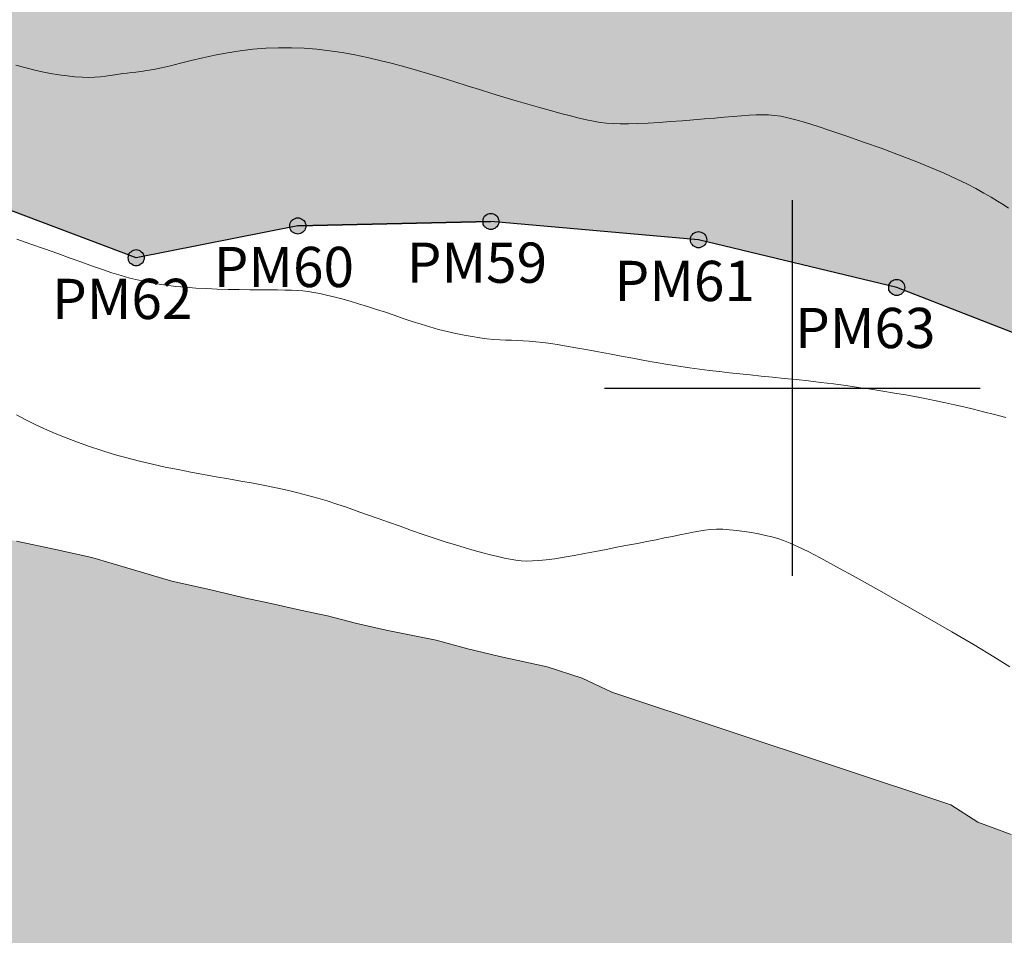
# Model space of a CAD drawing. Extents: x 298448 to 299698, y 1903738 to 1904548.
# Drawn here: x 299471 to 299508, y 1904280 to 1904314 of the extents above; entities that cross this region are included whole.
import ezdxf

# ---------------------------------------------------------------- set-up
doc = ezdxf.new("R2010")
doc.units = 0
doc.header["$MEASUREMENT"] = 0
for name, color, linetype in [('0BUFER', 7, 'Continuous'), ('0MM', 7, 'Continuous'), ('0TODAS1K', 7, 'Continuous'), ('0VERT1', 7, 'Continuous'), ('1VERTICE', 7, 'Continuous'), ('CURVA INTERMEDIA', 17, 'Continuous'), ('CURVA MAESTRA', 17, 'Continuous'), ('LIMITE COSTERO', 7, 'Continuous'), ('SIMBOLO GRADICULA', 7, 'Continuous')]:
    doc.layers.add(name, color=color, linetype=linetype)
doc.styles.add('WMF-Times New Roman0', font='TIMES.TTF')

msp = doc.modelspace()

# ---------------------------------------------------------------- hatches: boundary and pattern name
at = {"linetype": 'Continuous'}
for color, points in [(131, [(299293.377, 1904349.323), (299293.833, 1904349.329), (299294.903, 1904349.148), (299296.437, 1904348.904), (299297.805, 1904348.505), (299298.994, 1904348.063), (299300.315, 1904347.681), (299301.838, 1904347.116), (299303.015, 1904346.787), (299304.038, 1904346.624), (299305.096, 1904346.556), (299306.261, 1904346.341), (299307.474, 1904346.107), (299308.568, 1904345.701), (299309.823, 1904345.289), (299310.846, 1904345.126), (299311.964, 1904344.928), (299313.046, 1904344.635), (299314.354, 1904344.366), (299316.203, 1904343.95), (299317.208, 1904343.74), (299318.29, 1904343.446), (299319.545, 1904343.035), (299320.592, 1904342.646), (299321.735, 1904342.222), (299323.02, 1904341.745), (299324.162, 1904341.321), (299325.417, 1904340.909), (299326.594, 1904340.58), (299327.968, 1904340.341), (299329.371, 1904340.037), (299330.524, 1904339.934), (299331.624, 1904339.688), (299332.736, 1904339.33), (299333.974, 1904338.87), (299335.306, 1904338.375), (299336.639, 1904337.881), (299338.638, 1904337.139), (299339.875, 1904336.679), (299340.922, 1904336.29), (299342.112, 1904335.849), (299343.194, 1904335.555), (299344.277, 1904335.262), (299359.484, 1904332.76), (299360.548, 1904332.419), (299361.661, 1904332.06), (299362.713, 1904331.832), (299363.76, 1904331.443), (299365.063, 1904331.013), (299366.443, 1904330.501), (299367.746, 1904330.072), (299369.03, 1904329.595), (299370.363, 1904329.1), (299371.66, 1904328.51), (299373.023, 1904327.95), (299374.451, 1904327.42), (299375.979, 1904327.015), (299377.525, 1904326.658), (299379.023, 1904326.318), (299380.039, 1904326.429), (299381.074, 1904326.153), (299382.109, 1904325.877), (299383.244, 1904325.727), (299384.374, 1904325.416), (299385.712, 1904325.082), (299387.002, 1904324.765), (299388.322, 1904324.383), (299389.595, 1904324.019), (299391.124, 1904323.614), (299392.932, 1904322.943), (299393.979, 1904322.554), (299395.454, 1904322.006), (299397.305, 1904321.157), (299398.317, 1904320.673), (299399.757, 1904320.03), (299400.804, 1904319.641), (299401.994, 1904319.199), (299403.76, 1904318.706), (299405.301, 1904318.188), (299406.681, 1904317.676), (299407.871, 1904317.234), (299409.584, 1904316.598), (299411.059, 1904316.05), (299412.427, 1904315.651), (299414.253, 1904315.027), (299415.651, 1904314.562), (299416.989, 1904314.228), (299418.66, 1904313.77), (299419.755, 1904313.364), (299421.04, 1904312.887), (299422.538, 1904312.547), (299431.618, 1904308.851), (299433.426, 1904308.18), (299434.663, 1904307.72), (299435.806, 1904307.296), (299437.048, 1904306.997), (299438.332, 1904306.955), (299439.67, 1904306.62), (299440.83, 1904306.244), (299442.21, 1904305.732), (299443.733, 1904305.166), (299445.256, 1904304.601), (299448.111, 1904303.541), (299449.171, 1904303.039), (299451.61, 1904302.025), (299452.99, 1904301.512), (299454.323, 1904301.018), (299455.715, 1904300.392), (299457.025, 1904299.689), (299458.324, 1904298.665), (299459.681, 1904297.944), (299460.943, 1904297.259), (299462.323, 1904296.747), (299464.179, 1904296.058), (299466.1, 1904295.398), (299467.403, 1904294.969), (299468.646, 1904294.67), (299469.781, 1904294.52), (299471.107, 1904294.298), (299472.51, 1904293.994), (299473.913, 1904293.69), (299475.424, 1904293.238), (299476.887, 1904292.803), (299478.29, 1904292.499), (299479.581, 1904292.182), (299480.585, 1904291.972), (299481.685, 1904291.726), (299482.69, 1904291.515), (299483.725, 1904291.24), (299484.873, 1904290.976), (299486.739, 1904290.608), (299487.917, 1904290.28), (299489.112, 1904289.998), (299490.866, 1904289.618), (299492.169, 1904289.189), (299493.276, 1904288.669), (299505.904, 1904284.469), (299506.91, 1904283.824), (299508.148, 1904283.365), (299509.415, 1904282.84), (299510.509, 1904282.434), (299511.794, 1904281.957), (299513.132, 1904281.622), (299515.029, 1904281.189), (299516.438, 1904281.046), (299517.781, 1904280.872), (299518.952, 1904280.817), (299520.433, 1904280.43), (299521.913, 1904280.043), (299523.359, 1904279.56), (299524.662, 1904279.131), (299525.947, 1904278.654), (299527.517, 1904278.071), (299528.885, 1904277.671), (299530.235, 1904277.224), (299531.473, 1904276.765), (299532.615, 1904276.34), (299534.143, 1904275.936), (299535.386, 1904275.637), (299536.066, 1904275.494), (299536.066, 1903773.782), (299534.196, 1903773.782), (299534.188, 1903773.782), (299533.488, 1903773.782), (298471.066, 1903773.782), (298471.066, 1903773.804), (298471.066, 1904511.782), (298757.341, 1904511.782), (298759.226, 1904511.468), (298760.388, 1904511.088), (298761.489, 1904510.759), (298762.606, 1904510.534), (298763.777, 1904510.176), (298765.161, 1904510.058), (298766.515, 1904509.678), (298767.632, 1904509.452), (298768.683, 1904509.2), (298770.232, 1904509.149), (298771.357, 1904508.811), (298772.658, 1904508.563), (298774.348, 1904508.259), (298775.853, 1904507.843), (298776.968, 1904507.482), (298778.039, 1904507.084), (298779.154, 1904506.723), (298780.773, 1904506.122), (298781.821, 1904505.734), (298783.23, 1904505.221), (298784.278, 1904504.833), (298785.557, 1904504.403), (298786.611, 1904504.095), (298787.736, 1904503.757), (298788.84, 1904503.372), (298790.072, 1904502.962), (298794.551, 1904501.468), (298795.283, 1904501.33), (298796.304, 1904500.95), (298797.624, 1904500.432), (298798.754, 1904499.985), (298799.828, 1904499.532), (298800.919, 1904499.126), (298802.129, 1904498.676), (298803.173, 1904498.288), (298804.274, 1904497.905), (298805.318, 1904497.517), (298806.647, 1904497.023), (298808.293, 1904496.437), (298809.574, 1904495.961), (298810.784, 1904495.51), (298811.858, 1904495.057), (298813.169, 1904494.516), (298814.205, 1904494.104), (298815.498, 1904493.516), (298816.96, 1904492.945), (298817.987, 1904492.509), (298819.298, 1904491.968), (298820.324, 1904491.532), (298821.407, 1904491.103), (298822.608, 1904490.629), (298824.047, 1904490.067), (298826.453, 1904489.199), (298827.98, 1904488.658), (298829.318, 1904488.187), (298830.744, 1904487.737), (298832.117, 1904487.361), (298833.846, 1904486.852), (298835.382, 1904486.549), (298836.811, 1904486.179), (298838.196, 1904485.69), (298839.78, 1904485.155), (298840.842, 1904484.814), (298842.505, 1904484.276), (298843.861, 1904483.852), (298845.154, 1904483.478), (298846.399, 1904483.123), (298854.024, 1904481.897), (298855.142, 1904481.562), (298856.204, 1904481.221), (298860.479, 1904480.221), (298862.205, 1904479.633), (298864.391, 1904478.9), (298865.509, 1904478.565), (298866.633, 1904478.389), (298867.756, 1904478.213), (298869.289, 1904477.83), (298870.822, 1904477.448), (298871.827, 1904477.316), (298874.382, 1904477.064), (298875.636, 1904476.731), (298876.992, 1904476.308), (298878.338, 1904475.861), (298880.34, 1904475.143), (298882.333, 1904474.402), (298883.805, 1904473.854), (298884.849, 1904473.466), (298885.94, 1904473.06), (298887.041, 1904472.678), (298888.396, 1904472.254), (298889.585, 1904471.892), (298890.943, 1904471.548), (298891.951, 1904471.281), (298893.629, 1904471.14), (298894.655, 1904470.919), (298895.769, 1904470.72), (298897.471, 1904470.355), (298898.661, 1904469.993), (298899.722, 1904469.652), (298901.202, 1904469.128), (298903.157, 1904468.428), (298904.874, 1904467.816), (298906.591, 1904467.204), (298908.309, 1904466.592), (298910.026, 1904465.981), (298911.506, 1904465.457), (298912.986, 1904464.933), (298914.466, 1904464.41), (298916.468, 1904463.692), (298917.696, 1904463.289), (298918.829, 1904462.921), (298919.935, 1904462.483), (298921.128, 1904461.985), (298922.22, 1904461.364), (298923.738, 1904460.075), (298925.002, 1904459.336), (298926.592, 1904458.745), (298927.766, 1904458.416), (298929.237, 1904458.083), (298930.544, 1904457.677), (298931.662, 1904457.342), (298933.018, 1904456.919), (298934.308, 1904456.466), (298935.432, 1904456.074), (298936.968, 1904455.557), (298938.736, 1904455.006), (298939.806, 1904454.689), (298941.502, 1904454.38), (298943.003, 1904453.983), (298944.657, 1904453.636), (298945.775, 1904453.301), (298947.255, 1904452.777), (298948.981, 1904452.189), (298950.052, 1904451.871), (298951.407, 1904451.448), (298952.635, 1904451.045), (298953.845, 1904450.595), (298954.945, 1904450.212), (298956.749, 1904449.542), (298958.06, 1904449), (298959.205, 1904448.521), (298960.27, 1904448.044), (298961.421, 1904447.508), (298965.842, 1904445.565), (298966.442, 1904445.451), (298967.572, 1904445.035), (298968.608, 1904444.654), (298969.832, 1904444.203), (298970.867, 1904443.822), (298971.903, 1904443.44), (298973.222, 1904442.955), (298974.351, 1904442.539), (298975.499, 1904442.17), (298977.092, 1904441.85), (298978.403, 1904441.633), (298979.983, 1904441.424), (298981.208, 1904440.973), (298982.29, 1904440.575), (298983.515, 1904440.124), (298984.632, 1904439.819), (298985.809, 1904439.386), (298987.496, 1904439.031), (298988.661, 1904438.709), (298989.838, 1904438.275), (298990.985, 1904437.906), (298991.991, 1904437.589), (298993.049, 1904437.413), (298994.184, 1904437.155), (298995.302, 1904436.85), (298996.501, 1904436.621), (298997.713, 1904436.282), (298998.748, 1904435.9), (298999.973, 1904435.45), (299001.244, 1904434.982), (299002.403, 1904434.502), (299003.628, 1904434.051), (299004.663, 1904433.67), (299005.858, 1904433.283), (299006.911, 1904432.949), (299007.981, 1904432.661), (299009.205, 1904432.211), (299023.706, 1904427.884), (299024.883, 1904427.451), (299025.966, 1904427.052), (299027.378, 1904426.532), (299028.461, 1904426.133), (299029.715, 1904425.619), (299030.751, 1904425.237), (299031.928, 1904424.804), (299033.199, 1904424.336), (299034.877, 1904423.665), (299036.083, 1904423.168), (299037.355, 1904422.7), (299038.532, 1904422.266), (299039.756, 1904421.816), (299041.074, 1904421.331), (299042.157, 1904420.932), (299043.287, 1904420.516), (299044.511, 1904420.065), (299045.911, 1904419.656), (299047.229, 1904419.171), (299048.582, 1904418.78), (299049.94, 1904418.546), (299051.31, 1904418.201), (299052.71, 1904417.792), (299054.251, 1904417.331), (299055.669, 1904416.969), (299056.692, 1904416.699), (299057.857, 1904416.377), (299059.244, 1904416.079), (299060.456, 1904415.739), (299061.796, 1904415.459), (299062.926, 1904415.043), (299064.15, 1904414.592), (299065.422, 1904414.124), (299066.646, 1904413.674), (299067.652, 1904413.357), (299068.782, 1904412.941), (299069.959, 1904412.507), (299071.654, 1904411.883), (299072.895, 1904411.48), (299074.407, 1904411.083), (299075.794, 1904410.785), (299077.229, 1904410.47), (299078.47, 1904410.066), (299079.553, 1904409.667), (299080.572, 1904409.239), (299081.607, 1904408.858), (299082.609, 1904408.383), (299083.786, 1904407.95), (299084.963, 1904407.516), (299086.122, 1904407.036), (299087.2, 1904406.48), (299088.283, 1904406.081), (299095.56, 1904404.786), (299096.782, 1904404.762), (299097.951, 1904404.598), (299099.207, 1904404.668), (299100.412, 1904404.597), (299101.44, 1904404.485), (299102.58, 1904404.385), (299103.665, 1904404.571), (299104.874, 1904404.658), (299105.907, 1904404.704), (299107.128, 1904404.68), (299108.59, 1904404.728), (299109.636, 1904404.662), (299110.699, 1904404.644), (299111.744, 1904404.578), (299113.008, 1904404.379), (299114.096, 1904404.138), (299115.466, 1904403.794), (299116.559, 1904403.711), (299117.792, 1904403.576), (299119.279, 1904403.402), (299120.35, 1904403.114), (299121.479, 1904402.698), (299122.738, 1904402.341), (299123.95, 1904402.002), (299125.072, 1904401.855), (299126.319, 1904401.609), (299139.392, 1904397.328), (299140.428, 1904396.947), (299141.476, 1904396.455), (299142.495, 1904396.026), (299143.766, 1904395.558), (299144.772, 1904395.241), (299145.907, 1904394.983), (299147.024, 1904394.678), (299148.159, 1904394.42), (299149.217, 1904394.244), (299150.3, 1904393.845), (299151.524, 1904393.395), (299153.348, 1904392.83), (299154.829, 1904392.497), (299156.029, 1904392.269), (299157.369, 1904391.988), (299158.474, 1904391.794), (299159.81, 1904391.356), (299161.034, 1904390.905), (299162.258, 1904390.455), (299163.281, 1904390.184), (299164.481, 1904389.956), (299165.71, 1904389.663), (299166.909, 1904389.435), (299168.339, 1904388.961), (299169.392, 1904388.627), (299170.616, 1904388.176), (299171.746, 1904387.76), (299172.51, 1904387.479), (299193.449, 1904381.626), (299194.846, 1904381.218), (299195.855, 1904381.059), (299197.469, 1904380.518), (299199.084, 1904379.976), (299200.934, 1904379.349), (299202.877, 1904378.686), (299204.069, 1904378.301), (299205.167, 1904377.95), (299207.162, 1904377.428), (299208.794, 1904376.933), (299210.426, 1904376.438), (299211.776, 1904376.048), (299212.797, 1904375.778), (299214.335, 1904375.318), (299215.374, 1904375.095), (299216.412, 1904374.872), (299217.856, 1904374.447), (299218.971, 1904374.142), (299220.603, 1904373.648), (299221.637, 1904373.267), (299223.966, 1904372.781), (299225.111, 1904372.413), (299226.538, 1904371.941), (299227.636, 1904371.59), (299229.268, 1904371.095), (299230.43, 1904370.774), (299232.87, 1904370.3), (299233.921, 1904369.966), (299235.083, 1904369.645), (299236.587, 1904369.091), (299237.778, 1904368.706), (299238.812, 1904368.325), (299239.846, 1904367.945), (299241.913, 1904367.184), (299243.416, 1904366.63), (299245.659, 1904365.911), (299247.021, 1904365.41), (299248.072, 1904365.076), (299249.358, 1904364.656), (299250.409, 1904364.322), (299251.93, 1904363.815), (299253.309, 1904363.36), (299255.142, 1904362.686), (299256.786, 1904362.081), (299257.849, 1904361.636), (299258.883, 1904361.256), (299259.963, 1904360.858), (299261.561, 1904360.27), (299263.393, 1904359.595), (299264.802, 1904359.077), (299266.259, 1904358.54), (299267.352, 1904358.032), (299268.697, 1904357.484), (299270.089, 1904356.918), (299271.182, 1904356.41), (299272.997, 1904355.688), (299274.266, 1904355.222), (299275.564, 1904354.691), (299276.956, 1904354.125), (299278.319, 1904353.624), (299279.493, 1904353.191), (299280.544, 1904352.857), (299281.706, 1904352.536), (299282.804, 1904352.185), (299284.166, 1904351.683)]), (254, [(298783.324, 1904510.388), (298779.678, 1904511.782), (298842.791, 1904511.782), (298856.556, 1904507.062), (298865.707, 1904509.968), (298869.18, 1904510.272), (298876.806, 1904510.155), (298883.331, 1904508.951), (298902.289, 1904501.711), (298921.923, 1904489.564), (298930.997, 1904490.548), (298942.719, 1904489.112), (298956.723, 1904483.227), (298967.45, 1904476.564), (298971.537, 1904473.195), (298999.016, 1904469.821), (299015.805, 1904464.643), (299040.706, 1904455.381), (299071.052, 1904449.879), (299105.251, 1904439.117), (299111.972, 1904435.307), (299115.406, 1904431.764), (299120.436, 1904429.253), (299125.779, 1904432.155), (299132.619, 1904433.361), (299149.582, 1904430.9), (299158.719, 1904426.899), (299165.446, 1904422.108), (299170.669, 1904420.305), (299189.917, 1904416.815), (299205.648, 1904411.141), (299229.558, 1904404.533), (299238.895, 1904404.897), (299248.967, 1904403.259), (299270.45, 1904391.241), (299284.801, 1904389.157), (299310.129, 1904381.679), (299322.583, 1904372.667), (299327.309, 1904370.891), (299333.352, 1904370.041), (299340.341, 1904370.569), (299349.917, 1904372.734), (299360.923, 1904370.726), (299382.522, 1904362.049), (299397.38, 1904353.859), (299410.662, 1904345.071), (299442.993, 1904342.499), (299448.112, 1904341.405), (299461.636, 1904336.282), (299477.282, 1904325.58), (299490.52, 1904326.13), (299498.255, 1904325.451), (299508.57, 1904323.194), (299528.73, 1904315.292), (299536.066, 1904309.108), (299536.066, 1904285.816), (299533.848, 1904286.155), (299528.622, 1904289.112), (299518.73, 1904297.971), (299503.886, 1904303.75), (299496.506, 1904305.528), (299488.771, 1904306.207), (299481.58, 1904306.043), (299475.562, 1904304.855), (299466.112, 1904308.417), (299455.723, 1904316.659), (299451.822, 1904318.856), (299441.407, 1904322.562), (299405.116, 1904325.449), (299398.176, 1904328.988), (299387.725, 1904336.344), (299372.867, 1904344.534), (299353.6, 1904352.115), (299349.917, 1904352.734), (299343.997, 1904350.655), (299336.312, 1904350.46), (299334.062, 1904349.745), (299322.243, 1904351.406), (299315.354, 1904354.071), (299303.289, 1904362.885), (299279.167, 1904369.967), (299263.946, 1904371.909), (299242.127, 1904384.465), (299236.87, 1904385), (299227.541, 1904384.341), (299199.379, 1904392.124), (299186.349, 1904397.136), (299169.908, 1904400.117), (299165.592, 1904400.899), (299156.193, 1904404.144), (299147.116, 1904410.609), (299143.124, 1904411.971), (299132.619, 1904413.361), (299128.042, 1904410.199), (299123.702, 1904408.565), (299116.55, 1904409.475), (299110.921, 1904411.332), (299102.677, 1904415.982), (299099.116, 1904419.986), (299097.36, 1904420.74), (299065.106, 1904430.783), (299036.974, 1904435.43), (299008.832, 1904445.898), (298993.159, 1904450.698), (298982.37, 1904451.884), (298966.149, 1904453.667), (298961.186, 1904455.862), (298955.613, 1904460.325), (298946.109, 1904466.276), (298938.675, 1904469.525), (298933.154, 1904470.665), (298919.965, 1904469.234), (298915.228, 1904470.084), (298895.151, 1904483.028), (298876.491, 1904490.157), (298869.18, 1904490.272), (298856.594, 1904485.905), (298834.41, 1904493.513), (298823.695, 1904498.975), (298817.728, 1904499.932), (298810.257, 1904502.362), (298797.234, 1904508.012)]), (174, [(299481.58, 1904305.74), (299481.53, 1904305.75), (299481.48, 1904305.76), (299481.43, 1904305.78), (299481.39, 1904305.81), (299481.35, 1904305.85), (299481.32, 1904305.89), (299481.3, 1904305.94), (299481.28, 1904305.99), (299481.28, 1904306.04), (299481.28, 1904306.1), (299481.3, 1904306.15), (299481.32, 1904306.19), (299481.35, 1904306.24), (299481.39, 1904306.27), (299481.43, 1904306.3), (299481.48, 1904306.32), (299481.53, 1904306.34), (299481.58, 1904306.34), (299481.63, 1904306.34), (299481.68, 1904306.32), (299481.73, 1904306.3), (299481.77, 1904306.27), (299481.81, 1904306.24), (299481.84, 1904306.19), (299481.86, 1904306.15), (299481.88, 1904306.1), (299481.88, 1904306.04), (299481.88, 1904305.99), (299481.86, 1904305.94), (299481.84, 1904305.89), (299481.81, 1904305.85), (299481.77, 1904305.81), (299481.73, 1904305.78), (299481.68, 1904305.76), (299481.63, 1904305.75)]), (174, [(299488.77, 1904305.91), (299488.72, 1904305.91), (299488.67, 1904305.93), (299488.62, 1904305.95), (299488.58, 1904305.98), (299488.54, 1904306.01), (299488.51, 1904306.06), (299488.49, 1904306.1), (299488.48, 1904306.15), (299488.47, 1904306.21), (299488.48, 1904306.26), (299488.49, 1904306.31), (299488.51, 1904306.36), (299488.54, 1904306.4), (299488.58, 1904306.44), (299488.62, 1904306.47), (299488.67, 1904306.49), (299488.72, 1904306.5), (299488.77, 1904306.51), (299488.82, 1904306.5), (299488.87, 1904306.49), (299488.92, 1904306.47), (299488.96, 1904306.44), (299489, 1904306.4), (299489.03, 1904306.36), (299489.05, 1904306.31), (299489.07, 1904306.26), (299489.07, 1904306.21), (299489.07, 1904306.15), (299489.05, 1904306.1), (299489.03, 1904306.06), (299489, 1904306.01), (299488.96, 1904305.98), (299488.92, 1904305.95), (299488.87, 1904305.93), (299488.82, 1904305.91)]), (174, [(299496.51, 1904305.23), (299496.45, 1904305.23), (299496.4, 1904305.25), (299496.36, 1904305.27), (299496.31, 1904305.3), (299496.28, 1904305.34), (299496.25, 1904305.38), (299496.22, 1904305.43), (299496.21, 1904305.48), (299496.21, 1904305.53), (299496.21, 1904305.58), (299496.22, 1904305.63), (299496.25, 1904305.68), (299496.28, 1904305.72), (299496.31, 1904305.76), (299496.36, 1904305.79), (299496.4, 1904305.81), (299496.45, 1904305.82), (299496.51, 1904305.83), (299496.56, 1904305.82), (299496.61, 1904305.81), (299496.66, 1904305.79), (299496.7, 1904305.76), (299496.74, 1904305.72), (299496.77, 1904305.68), (299496.79, 1904305.63), (299496.8, 1904305.58), (299496.81, 1904305.53), (299496.8, 1904305.48), (299496.79, 1904305.43), (299496.77, 1904305.38), (299496.74, 1904305.34), (299496.7, 1904305.3), (299496.66, 1904305.27), (299496.61, 1904305.25), (299496.56, 1904305.23)]), (174, [(299475.56, 1904304.55), (299475.51, 1904304.56), (299475.46, 1904304.57), (299475.41, 1904304.6), (299475.37, 1904304.63), (299475.33, 1904304.66), (299475.3, 1904304.71), (299475.28, 1904304.75), (299475.27, 1904304.8), (299475.26, 1904304.85), (299475.27, 1904304.91), (299475.28, 1904304.96), (299475.3, 1904305), (299475.33, 1904305.05), (299475.37, 1904305.08), (299475.41, 1904305.11), (299475.46, 1904305.14), (299475.51, 1904305.15), (299475.56, 1904305.16), (299475.61, 1904305.15), (299475.66, 1904305.14), (299475.71, 1904305.11), (299475.75, 1904305.08), (299475.79, 1904305.05), (299475.82, 1904305), (299475.84, 1904304.96), (299475.86, 1904304.91), (299475.86, 1904304.85), (299475.86, 1904304.8), (299475.84, 1904304.75), (299475.82, 1904304.71), (299475.79, 1904304.66), (299475.75, 1904304.63), (299475.71, 1904304.6), (299475.66, 1904304.57), (299475.61, 1904304.56)]), (174, [(299503.89, 1904303.45), (299503.83, 1904303.45), (299503.78, 1904303.47), (299503.74, 1904303.49), (299503.69, 1904303.52), (299503.66, 1904303.56), (299503.63, 1904303.6), (299503.6, 1904303.65), (299503.59, 1904303.7), (299503.59, 1904303.75), (299503.59, 1904303.8), (299503.6, 1904303.85), (299503.63, 1904303.9), (299503.66, 1904303.94), (299503.69, 1904303.98), (299503.74, 1904304.01), (299503.78, 1904304.03), (299503.83, 1904304.05), (299503.89, 1904304.05), (299503.94, 1904304.05), (299503.99, 1904304.03), (299504.04, 1904304.01), (299504.08, 1904303.98), (299504.12, 1904303.94), (299504.15, 1904303.9), (299504.17, 1904303.85), (299504.18, 1904303.8), (299504.19, 1904303.75), (299504.18, 1904303.7), (299504.17, 1904303.65), (299504.15, 1904303.6), (299504.12, 1904303.56), (299504.08, 1904303.52), (299504.04, 1904303.49), (299503.99, 1904303.47), (299503.94, 1904303.45)])]:
    msp.add_hatch(color=color, dxfattribs=at).paths.add_polyline_path(points)

# ---------------------------------------------------------------- linework, layer by layer
at = {"layer": '0BUFER'}
msp.add_lwpolyline([(299461.636, 1904336.282), (299477.282, 1904325.58), (299490.52, 1904326.13), (299498.255, 1904325.451), (299508.57, 1904323.194), (299528.73, 1904315.292), (299536.066, 1904309.108), (299536.066, 1904285.816), (299533.848, 1904286.155), (299528.622, 1904289.112), (299518.73, 1904297.971), (299503.886, 1904303.75), (299496.506, 1904305.528), (299488.771, 1904306.207), (299481.58, 1904306.043), (299475.562, 1904304.855), (299466.112, 1904308.417)], dxfattribs=at)
at = {"layer": '0MM', "linetype": 'Continuous', "lineweight": 20, "ltscale": 0.09}
for points in [[(299475.56, 1904304.85), (299466.11, 1904308.42)], [(299481.58, 1904306.04), (299475.56, 1904304.85)], [(299481.58, 1904306.04), (299488.77, 1904306.21)], [(299496.51, 1904305.53), (299488.77, 1904306.21)], [(299503.89, 1904303.75), (299496.51, 1904305.53)], [(299518.73, 1904297.97), (299503.89, 1904303.75)]]:
    msp.add_lwpolyline(points, dxfattribs=at)
at = {"layer": '0TODAS1K', "elevation": 1}
for points in [[(299475.562, 1904304.855), (299466.112, 1904308.417)], [(299481.58, 1904306.043), (299475.562, 1904304.855)], [(299481.58, 1904306.043), (299488.771, 1904306.207)], [(299496.506, 1904305.528), (299488.771, 1904306.207)], [(299503.886, 1904303.75), (299496.506, 1904305.528)], [(299518.73, 1904297.971), (299503.886, 1904303.75)]]:
    msp.add_lwpolyline(points, dxfattribs=at)
at = {"layer": '0VERT1', "color": 174}
for points in [[(299481.58, 1904305.74), (299481.53, 1904305.75), (299481.48, 1904305.76), (299481.43, 1904305.78), (299481.39, 1904305.81), (299481.35, 1904305.85), (299481.32, 1904305.89), (299481.3, 1904305.94), (299481.28, 1904305.99), (299481.28, 1904306.04), (299481.28, 1904306.1), (299481.3, 1904306.15), (299481.32, 1904306.19), (299481.35, 1904306.24), (299481.39, 1904306.27), (299481.43, 1904306.3), (299481.48, 1904306.32), (299481.53, 1904306.34), (299481.58, 1904306.34), (299481.63, 1904306.34), (299481.68, 1904306.32), (299481.73, 1904306.3), (299481.77, 1904306.27), (299481.81, 1904306.24), (299481.84, 1904306.19), (299481.86, 1904306.15), (299481.88, 1904306.1), (299481.88, 1904306.04), (299481.88, 1904305.99), (299481.86, 1904305.94), (299481.84, 1904305.89), (299481.81, 1904305.85), (299481.77, 1904305.81), (299481.73, 1904305.78), (299481.68, 1904305.76), (299481.63, 1904305.75), (299481.58, 1904305.74)], [(299488.77, 1904305.91), (299488.72, 1904305.91), (299488.67, 1904305.93), (299488.62, 1904305.95), (299488.58, 1904305.98), (299488.54, 1904306.01), (299488.51, 1904306.06), (299488.49, 1904306.1), (299488.48, 1904306.15), (299488.47, 1904306.21), (299488.48, 1904306.26), (299488.49, 1904306.31), (299488.51, 1904306.36), (299488.54, 1904306.4), (299488.58, 1904306.44), (299488.62, 1904306.47), (299488.67, 1904306.49), (299488.72, 1904306.5), (299488.77, 1904306.51), (299488.82, 1904306.5), (299488.87, 1904306.49), (299488.92, 1904306.47), (299488.96, 1904306.44), (299489, 1904306.4), (299489.03, 1904306.36), (299489.05, 1904306.31), (299489.07, 1904306.26), (299489.07, 1904306.21), (299489.07, 1904306.15), (299489.05, 1904306.1), (299489.03, 1904306.06), (299489, 1904306.01), (299488.96, 1904305.98), (299488.92, 1904305.95), (299488.87, 1904305.93), (299488.82, 1904305.91), (299488.77, 1904305.91)], [(299496.51, 1904305.23), (299496.45, 1904305.23), (299496.4, 1904305.25), (299496.36, 1904305.27), (299496.31, 1904305.3), (299496.28, 1904305.34), (299496.25, 1904305.38), (299496.22, 1904305.43), (299496.21, 1904305.48), (299496.21, 1904305.53), (299496.21, 1904305.58), (299496.22, 1904305.63), (299496.25, 1904305.68), (299496.28, 1904305.72), (299496.31, 1904305.76), (299496.36, 1904305.79), (299496.4, 1904305.81), (299496.45, 1904305.82), (299496.51, 1904305.83), (299496.56, 1904305.82), (299496.61, 1904305.81), (299496.66, 1904305.79), (299496.7, 1904305.76), (299496.74, 1904305.72), (299496.77, 1904305.68), (299496.79, 1904305.63), (299496.8, 1904305.58), (299496.81, 1904305.53), (299496.8, 1904305.48), (299496.79, 1904305.43), (299496.77, 1904305.38), (299496.74, 1904305.34), (299496.7, 1904305.3), (299496.66, 1904305.27), (299496.61, 1904305.25), (299496.56, 1904305.23), (299496.51, 1904305.23)], [(299475.56, 1904304.55), (299475.51, 1904304.56), (299475.46, 1904304.57), (299475.41, 1904304.6), (299475.37, 1904304.63), (299475.33, 1904304.66), (299475.3, 1904304.71), (299475.28, 1904304.75), (299475.27, 1904304.8), (299475.26, 1904304.85), (299475.27, 1904304.91), (299475.28, 1904304.96), (299475.3, 1904305), (299475.33, 1904305.05), (299475.37, 1904305.08), (299475.41, 1904305.11), (299475.46, 1904305.14), (299475.51, 1904305.15), (299475.56, 1904305.16), (299475.61, 1904305.15), (299475.66, 1904305.14), (299475.71, 1904305.11), (299475.75, 1904305.08), (299475.79, 1904305.05), (299475.82, 1904305), (299475.84, 1904304.96), (299475.86, 1904304.91), (299475.86, 1904304.85), (299475.86, 1904304.8), (299475.84, 1904304.75), (299475.82, 1904304.71), (299475.79, 1904304.66), (299475.75, 1904304.63), (299475.71, 1904304.6), (299475.66, 1904304.57), (299475.61, 1904304.56), (299475.56, 1904304.55)], [(299503.89, 1904303.45), (299503.83, 1904303.45), (299503.78, 1904303.47), (299503.74, 1904303.49), (299503.69, 1904303.52), (299503.66, 1904303.56), (299503.63, 1904303.6), (299503.6, 1904303.65), (299503.59, 1904303.7), (299503.59, 1904303.75), (299503.59, 1904303.8), (299503.6, 1904303.85), (299503.63, 1904303.9), (299503.66, 1904303.94), (299503.69, 1904303.98), (299503.74, 1904304.01), (299503.78, 1904304.03), (299503.83, 1904304.05), (299503.89, 1904304.05), (299503.94, 1904304.05), (299503.99, 1904304.03), (299504.04, 1904304.01), (299504.08, 1904303.98), (299504.12, 1904303.94), (299504.15, 1904303.9), (299504.17, 1904303.85), (299504.18, 1904303.8), (299504.19, 1904303.75), (299504.18, 1904303.7), (299504.17, 1904303.65), (299504.15, 1904303.6), (299504.12, 1904303.56), (299504.08, 1904303.52), (299504.04, 1904303.49), (299503.99, 1904303.47), (299503.94, 1904303.45), (299503.89, 1904303.45)]]:
    msp.add_lwpolyline(points, dxfattribs=at)
at = {"layer": 'CURVA INTERMEDIA', "color": 17, "linetype": 'Continuous', "lineweight": 9}
for points, elevation in [([(299474.028, 1904311.584), (299474.234, 1904311.598), (299474.422, 1904311.619), (299474.597, 1904311.644), (299474.761, 1904311.67), (299474.917, 1904311.696), (299475.07, 1904311.719), (299475.223, 1904311.738), (299475.382, 1904311.754), (299475.554, 1904311.773), (299475.746, 1904311.796), (299475.963, 1904311.829), (299476.213, 1904311.874), (299476.502, 1904311.934), (299476.835, 1904312.012), (299477.207, 1904312.104), (299477.612, 1904312.204), (299478.044, 1904312.307), (299478.496, 1904312.406), (299478.962, 1904312.496), (299479.436, 1904312.571), (299479.911, 1904312.628), (299480.388, 1904312.664), (299480.865, 1904312.682), (299481.342, 1904312.68), (299481.818, 1904312.661), (299482.293, 1904312.625), (299482.766, 1904312.571), (299483.237, 1904312.502), (299483.707, 1904312.418), (299484.174, 1904312.321), (299484.641, 1904312.212), (299485.106, 1904312.094), (299485.571, 1904311.968), (299486.035, 1904311.835), (299486.499, 1904311.697), (299486.962, 1904311.555), (299487.424, 1904311.412), (299487.885, 1904311.267), (299488.345, 1904311.123), (299488.802, 1904310.98), (299489.257, 1904310.841), (299489.709, 1904310.706), (299490.152, 1904310.576), (299490.581, 1904310.454), (299490.992, 1904310.34), (299491.378, 1904310.236), (299491.735, 1904310.143), (299492.056, 1904310.063), (299492.34, 1904309.996), (299492.596, 1904309.942), (299492.837, 1904309.901), (299493.074, 1904309.872), (299493.322, 1904309.854), (299493.591, 1904309.846), (299493.895, 1904309.847), (299494.243, 1904309.858), (299494.628, 1904309.875), (299495.038, 1904309.899), (299495.464, 1904309.928), (299495.895, 1904309.96), (299496.319, 1904309.994), (299496.727, 1904310.028), (299497.11, 1904310.061), (299497.466, 1904310.093), (299497.797, 1904310.121), (299498.104, 1904310.145), (299498.388, 1904310.164), (299498.651, 1904310.177), (299498.892, 1904310.181), (299499.116, 1904310.177), (299499.336, 1904310.161), (299499.568, 1904310.128), (299499.827, 1904310.075), (299500.128, 1904309.997), (299500.489, 1904309.892), (299500.923, 1904309.756), (299501.44, 1904309.585), (299502.025, 1904309.387), (299502.653, 1904309.167), (299503.303, 1904308.934), (299503.951, 1904308.694), (299504.574, 1904308.454), (299505.15, 1904308.223), (299505.66, 1904308.005), (299506.107, 1904307.801), (299506.498, 1904307.611), (299506.839, 1904307.434), (299507.138, 1904307.269), (299507.402, 1904307.115), (299507.638, 1904306.971), (299507.852, 1904306.836), (299508.052, 1904306.708)], 2), ([(299471.086, 1904312.038), (299471.409, 1904311.942), (299471.732, 1904311.857), (299472.055, 1904311.783), (299472.374, 1904311.721), (299472.687, 1904311.67), (299472.99, 1904311.63), (299473.278, 1904311.602), (299473.55, 1904311.585), (299473.8, 1904311.579), (299474.028, 1904311.584)], 2), ([(299471.119, 1904305.553), (299471.636, 1904305.368), (299472.147, 1904305.185), (299472.642, 1904305.009), (299473.109, 1904304.842), (299473.539, 1904304.688), (299473.936, 1904304.546), (299474.308, 1904304.417), (299474.659, 1904304.299), (299474.997, 1904304.194), (299475.327, 1904304.1), (299475.657, 1904304.017), (299475.992, 1904303.946), (299476.333, 1904303.885), (299476.683, 1904303.833), (299477.041, 1904303.79), (299477.409, 1904303.755), (299477.789, 1904303.727), (299478.18, 1904303.706), (299478.583, 1904303.69), (299478.991, 1904303.679), (299479.396, 1904303.671), (299479.79, 1904303.666), (299480.165, 1904303.663), (299480.514, 1904303.661), (299480.827, 1904303.658), (299481.101, 1904303.654), (299481.342, 1904303.648), (299481.56, 1904303.637), (299481.765, 1904303.62)], 1), ([(299481.765, 1904303.62), (299481.967, 1904303.596), (299482.176, 1904303.563), (299482.402, 1904303.519), (299482.653, 1904303.463), (299482.926, 1904303.396), (299483.219, 1904303.32), (299483.528, 1904303.234), (299483.848, 1904303.141), (299484.177, 1904303.04), (299484.509, 1904302.934), (299484.843, 1904302.824), (299485.176, 1904302.711), (299485.51, 1904302.598), (299485.842, 1904302.487), (299486.172, 1904302.38), (299486.5, 1904302.279), (299486.826, 1904302.186), (299487.147, 1904302.104), (299487.464, 1904302.032), (299487.772, 1904301.97), (299488.07, 1904301.918), (299488.355, 1904301.875), (299488.625, 1904301.841), (299488.877, 1904301.816), (299489.111, 1904301.799), (299489.331, 1904301.788), (299489.543, 1904301.781), (299489.755, 1904301.773), (299489.971, 1904301.764), (299490.199, 1904301.75), (299490.445, 1904301.729), (299490.713, 1904301.698), (299491.004, 1904301.658), (299491.318, 1904301.61), (299491.653, 1904301.555), (299492.009, 1904301.493), (299492.385, 1904301.425), (299492.781, 1904301.351), (299493.195, 1904301.274), (299493.623, 1904301.195), (299494.058, 1904301.114), (299494.495, 1904301.034), (299494.93, 1904300.957), (299495.357, 1904300.884), (299495.77, 1904300.817), (299496.165, 1904300.758), (299496.547, 1904300.704), (299496.92, 1904300.656), (299497.289, 1904300.612), (299497.661, 1904300.57), (299498.04, 1904300.53), (299498.431, 1904300.49), (299498.839, 1904300.449), (299499.262, 1904300.407), (299499.698, 1904300.362), (299500.145, 1904300.315), (299500.601, 1904300.265), (299501.063, 1904300.212), (299501.528, 1904300.154), (299501.996, 1904300.093), (299502.461, 1904300.027), (299502.92, 1904299.959), (299503.369, 1904299.888), (299503.805, 1904299.816), (299504.224, 1904299.744), (299504.621, 1904299.671), (299504.996, 1904299.6), (299505.352, 1904299.528), (299505.699, 1904299.454), (299506.042, 1904299.377), (299506.389, 1904299.296), (299506.748, 1904299.209), (299507.125, 1904299.115), (299507.526, 1904299.013), (299507.946, 1904298.903)], 1)]:
    msp.add_lwpolyline(points, dxfattribs=dict(at, elevation=elevation))
at = {"layer": 'CURVA MAESTRA', "color": 17, "linetype": 'Continuous', "lineweight": 13, "elevation": 1}
for points in [[(299471.102, 1904299), (299471.433, 1904298.828), (299471.781, 1904298.656), (299472.149, 1904298.483), (299472.54, 1904298.313), (299472.951, 1904298.145), (299473.38, 1904297.98), (299473.824, 1904297.822), (299474.28, 1904297.67), (299474.744, 1904297.528), (299475.215, 1904297.395), (299475.689, 1904297.273), (299476.166, 1904297.161), (299476.643, 1904297.057), (299477.12, 1904296.961), (299477.596, 1904296.87), (299478.07, 1904296.784), (299478.54, 1904296.699), (299479.005, 1904296.617), (299479.464, 1904296.534), (299479.914, 1904296.451), (299480.353, 1904296.367), (299480.78, 1904296.281), (299481.191, 1904296.192), (299481.585, 1904296.1), (299481.961, 1904296.003), (299482.324, 1904295.901), (299482.679, 1904295.793), (299483.032, 1904295.68), (299483.39, 1904295.559), (299483.757, 1904295.431), (299484.14, 1904295.295), (299484.543, 1904295.151), (299484.961, 1904295.002), (299485.389, 1904294.849), (299485.82, 1904294.698), (299486.248, 1904294.549), (299486.666, 1904294.407), (299487.07, 1904294.275), (299487.453, 1904294.154), (299487.815, 1904294.045), (299488.154, 1904293.948), (299488.47, 1904293.861), (299488.763, 1904293.786), (299489.032, 1904293.722), (299489.276, 1904293.667), (299489.497, 1904293.623), (299489.703, 1904293.589), (299489.903, 1904293.566), (299490.107, 1904293.555), (299490.324, 1904293.557), (299490.564, 1904293.571), (299490.837, 1904293.6), (299491.15, 1904293.643), (299491.496, 1904293.698), (299491.87, 1904293.762), (299492.261, 1904293.834), (299492.664, 1904293.91), (299493.069, 1904293.988), (299493.469, 1904294.066), (299493.856, 1904294.142), (299494.229, 1904294.214), (299494.586, 1904294.284)], [(299494.586, 1904294.284), (299494.925, 1904294.35), (299495.244, 1904294.414), (299495.541, 1904294.473), (299495.816, 1904294.53), (299496.068, 1904294.582), (299496.302, 1904294.63), (299496.523, 1904294.671), (299496.739, 1904294.704), (299496.955, 1904294.727), (299497.177, 1904294.739), (299497.413, 1904294.738), (299497.665, 1904294.724), (299497.93, 1904294.697), (299498.202, 1904294.66), (299498.474, 1904294.616), (299498.741, 1904294.565), (299498.997, 1904294.51), (299499.235, 1904294.453), (299499.454, 1904294.393), (299499.675, 1904294.321), (299499.921, 1904294.224), (299500.216, 1904294.09), (299500.587, 1904293.906), (299501.056, 1904293.66), (299501.65, 1904293.34), (299502.38, 1904292.938), (299503.216, 1904292.473), (299504.116, 1904291.966), (299505.037, 1904291.442), (299505.937, 1904290.922), (299506.773, 1904290.43), (299507.504, 1904289.989), (299508.097, 1904289.616)]]:
    msp.add_lwpolyline(points, dxfattribs=at)
at = {"layer": 'LIMITE COSTERO', "linetype": 'Continuous', "lineweight": 20, "ltscale": 0.5}
msp.add_lwpolyline([(299471.107, 1904294.298), (299472.51, 1904293.994), (299473.913, 1904293.69), (299475.424, 1904293.238), (299476.887, 1904292.803), (299478.29, 1904292.499), (299479.581, 1904292.182), (299480.585, 1904291.972), (299481.685, 1904291.726), (299482.69, 1904291.515), (299483.725, 1904291.24), (299484.873, 1904290.976), (299486.739, 1904290.608), (299487.917, 1904290.28), (299489.112, 1904289.998), (299490.866, 1904289.618), (299492.169, 1904289.189), (299493.276, 1904288.669), (299505.904, 1904284.469), (299506.91, 1904283.824), (299508.148, 1904283.365)], dxfattribs=at)
at = {"layer": 'LIMITE COSTERO', "linetype": 'Continuous', "lineweight": 20, "ltscale": 0.5, "elevation": 1}
msp.add_lwpolyline([(299471.107, 1904294.298), (299472.51, 1904293.994), (299473.913, 1904293.69), (299475.424, 1904293.238), (299476.887, 1904292.803), (299478.29, 1904292.499), (299479.581, 1904292.182), (299480.585, 1904291.972), (299481.685, 1904291.726), (299482.69, 1904291.515), (299483.725, 1904291.24), (299484.873, 1904290.976), (299486.739, 1904290.608), (299487.917, 1904290.28), (299489.112, 1904289.998), (299490.866, 1904289.618), (299492.169, 1904289.189), (299493.276, 1904288.669), (299505.904, 1904284.469), (299506.91, 1904283.824), (299508.148, 1904283.365)], dxfattribs=at)
at = {"layer": 'SIMBOLO GRADICULA', "color": 5}
for points in [[(299500, 1904293), (299500, 1904300), (299500, 1904307)], [(299493, 1904300), (299500, 1904300), (299507, 1904300)]]:
    msp.add_lwpolyline(points, dxfattribs=at)

# ---------------------------------------------------------------- texts
at = {"layer": '1VERTICE', "lineweight": 9, "style": 'WMF-Times New Roman0'}
for s, p in [('PM60', (299478.447, 1904303.763)), ('PM59', (299485.637, 1904303.923)), ('PM61', (299493.377, 1904303.243)), ('PM62', (299472.427, 1904302.573)), ('PM63', (299500.101, 1904301.489))]:
    msp.add_text(s, height=1.5, dxfattribs=at).set_placement(p)

doc.saveas('drawing.dxf')
